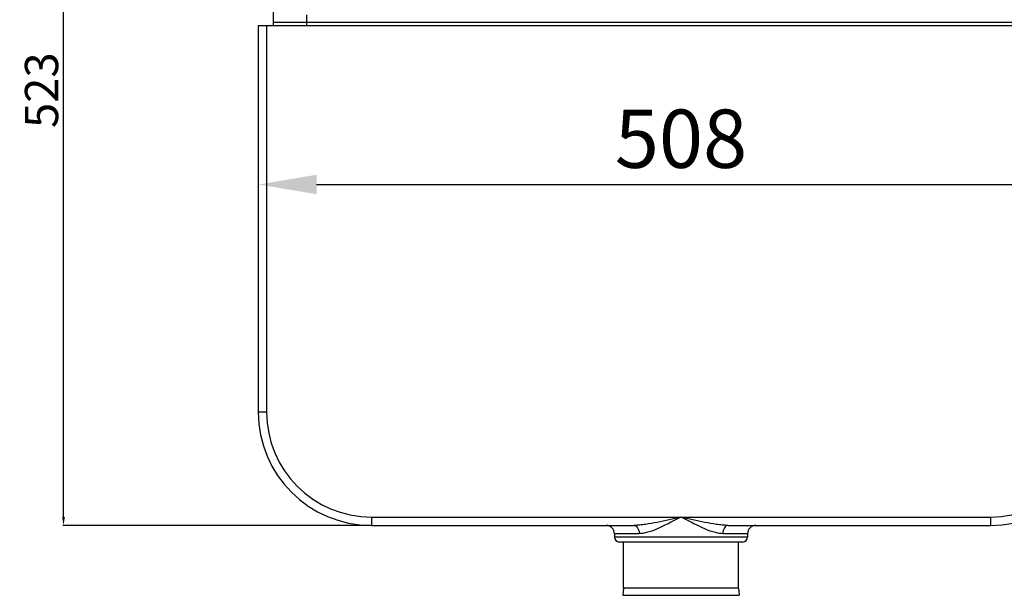
# Model space of a CAD drawing. Units: millimetres. Extents: x 8317 to 10202, y -12381 to -10690.
# Drawn here: x 8473 to 9064, y -11521 to -11175 of the extents above; entities that cross this region are included whole.
import ezdxf

# ---------------------------------------------------------------- set-up
doc = ezdxf.new("R2010")
doc.units = ezdxf.units.MM
doc.header["$MEASUREMENT"] = 0
doc.layers.get('0').update_dxf_attribs({"true_color": 0x000000})
doc.layers.add('0尺寸线层', color=3, linetype='Continuous', true_color=0x00ff00)
doc.layers.add('Default', color=7, linetype='Continuous', true_color=0x000000)
doc.styles.add('Arial Regular', font='arial.ttf')
doc.styles.add('FangSong_GB2312', font='txt')
doc.dimstyles.new('Default', dxfattribs={"dimtxt": 20, "dimasz": 5, "dimexe": 0.5, "dimexo": 0.5, "dimgap": 3, "dimtad": 1, "dimtoh": 1, "dimdec": 1, "dimzin": 1, "dimdsep": 46, "dimtxsty": 'Arial Regular', "dimcen": 0.5, "dimazin": 1, "dimtfac": 1, "dimtdec": 4, "dimtix": 1, "dimtofl": 0, "dimtmove": 1, "dimatfit": 3, "dimfxl": 1, "dimtolj": 1, "dimtzin": 1, "dimarcsym": 0})
doc.dimstyles.new('副本 2011-03-30', dxfattribs={"dimtxt": 35, "dimasz": 35, "dimexe": 4, "dimexo": 4, "dimgap": 10, "dimtad": 1, "dimtoh": 1, "dimdec": 0, "dimzin": 1, "dimdsep": 46, "dimtxsty": 'FangSong_GB2312', "dimcen": 2.5, "dimadec": 0, "dimazin": 1, "dimtfac": 1, "dimtdec": 4, "dimtix": 1, "dimtofl": 0, "dimtmove": 1, "dimatfit": 3, "dimfxl": 1, "dimtfill": 1, "dimtfillclr": 256, "dimtolj": 1, "dimtzin": 1, "dimarcsym": 0})

# ---------------------------------------------------------------- blocks, each defined once
blk = doc.blocks.new('*D1')
at = {"layer": 'Default', "color": 0, "lineweight": -2}
for p, q in [((8721.39, -10956.23), (8498.39, -10956.23)), ((8498.89, -11473.98), (8498.89, -10961.23)), ((8683.39, -11478.98), (8498.39, -11478.98))]:
    blk.add_line(p, q, dxfattribs=at)
at = {"layer": 'Default', "color": 0}
for points in [[(8499.73, -10961.23), (8498.06, -10961.23), (8498.89, -10956.23)], [(8498.06, -11473.98), (8499.73, -11473.98), (8498.89, -11478.98)]]:
    blk.add_solid(points, dxfattribs=at)
at = {"layer": 'Defpoints', "color": 0}
for p in [(8498.89, -10956.23), (8721.89, -10956.23), (8683.89, -11478.98)]:
    blk.add_point(p, dxfattribs=at)
at = {"layer": 'Default', "color": 0, "insert": (8485.68, -11217.61), "char_height": 20, "attachment_point": 5, "rotation": 90, "style": 'Arial Regular'}
blk.add_mtext('\\A1;523', dxfattribs=at)
blk = doc.blocks.new('*D5')
at = {"layer": '0尺寸线层', "color": 0, "lineweight": -2}
for p, q in [((8875.7, -11072.23), (9380.68, -11072.23)), ((9376.68, -11107.23), (9376.68, -11874.73)), ((8504.64, -11909.73), (9380.68, -11909.73))]:
    blk.add_line(p, q, dxfattribs=at)
at = {"layer": '0尺寸线层', "color": 0}
for points in [[(9382.52, -11107.23), (9370.85, -11107.23), (9376.68, -11072.23)], [(9370.85, -11874.73), (9382.52, -11874.73), (9376.68, -11909.73)]]:
    blk.add_solid(points, dxfattribs=at)
at = {"layer": 'Defpoints', "color": 0}
for p in [(8871.7, -11072.23), (8500.64, -11909.73), (9376.68, -11909.73)]:
    blk.add_point(p, dxfattribs=at)
at = {"layer": '0尺寸线层', "color": 0, "insert": (9349.18, -11490.98), "char_height": 35, "attachment_point": 5, "rotation": 90, "style": 'FangSong_GB2312'}
blk.add_mtext('\\A1;620-830', dxfattribs=at)
blk = doc.blocks.new('*D11')
at = {"layer": '0尺寸线层', "color": 0, "lineweight": -2}
for p, q in [((8615.89, -11253.86), (8615.89, -11278.26)), ((9123.89, -11253.86), (9123.89, -11278.26)), ((8650.89, -11274.26), (9088.89, -11274.26))]:
    blk.add_line(p, q, dxfattribs=at)
at = {"layer": '0尺寸线层', "color": 0}
for points in [[(8650.89, -11268.42), (8650.89, -11280.09), (8615.89, -11274.26)], [(9088.89, -11280.09), (9088.89, -11268.42), (9123.89, -11274.26)]]:
    blk.add_solid(points, dxfattribs=at)
at = {"layer": 'Defpoints', "color": 0}
for p in [(8615.89, -11249.86), (9123.89, -11249.86), (9123.89, -11274.26)]:
    blk.add_point(p, dxfattribs=at)
at = {"layer": '0尺寸线层', "color": 0, "insert": (8869.89, -11246.76), "char_height": 35, "attachment_point": 5, "style": 'FangSong_GB2312'}
blk.add_mtext('\\A1;508', dxfattribs=at)

msp = doc.modelspace()

# ---------------------------------------------------------------- linework, layer by layer
at = {"color": 18, "linetype": 'Continuous', "true_color": 0x000000}
for p, q in [((8624.89, -11159.97), (8624.89, -11178.98)), ((8644.89, -11172.44), (8644.89, -11177.05)), ((8615.89, -11178.98), (8615.89, -11410.98)), ((9123.89, -11178.98), (8615.89, -11178.98)), ((8620.89, -11178.98), (8620.89, -11410.98)), ((9114.89, -11177.05), (8624.89, -11177.05)), ((8644.89, -11177.05), (8644.89, -11178.98)), ((8620.89, -11410.98), (8615.89, -11410.98)), ((8683.89, -11473.98), (8683.89, -11478.98)), ((8683.89, -11473.98), (9055.89, -11473.98)), ((9055.89, -11473.98), (9055.89, -11478.98)), ((8683.89, -11478.98), (8841.61, -11478.98)), ((8898.18, -11478.98), (9055.89, -11478.98)), ((8829.89, -11483.98), (8829.89, -11485.98)), ((8844.75, -11483.98), (8829.89, -11483.98)), ((8909.89, -11485.98), (8829.89, -11485.98)), ((8909.89, -11483.98), (8895.04, -11483.98)), ((8909.89, -11483.98), (8909.89, -11485.98)), ((8906.89, -11488.98), (8832.89, -11488.98)), ((8835.39, -11516.73), (8835.39, -11488.98)), ((8904.39, -11516.73), (8904.39, -11488.98)), ((8835.39, -11516.73), (8834.94, -11520.98)), ((8904.39, -11516.73), (8835.39, -11516.73)), ((8904.39, -11516.73), (8904.85, -11520.98)), ((8834.94, -11520.98), (8904.85, -11520.98))]:
    msp.add_line(p, q, dxfattribs=at)
for centre, radius, start, end in [((8683.89, -11410.98), 68, 180, 270), ((8683.89, -11410.98), 63, 180, 270), ((9055.89, -11410.98), 68, 270, 0), ((9055.89, -11410.98), 63, 270, 0), ((8824.89, -11483.98), 5, 0, 90), ((8914.89, -11483.98), 5, 90, 180), ((8832.89, -11485.98), 3, 180, 270), ((8906.89, -11485.98), 3, 270, 0)]:
    msp.add_arc(centre, radius, start, end, dxfattribs=at)
for points, knots in [([(8869.89, -11473.98), (8867.51, -11474.54), (8862.77, -11475.66), (8855.67, -11477.22), (8849.76, -11478.29), (8845.08, -11478.85), (8842.76, -11478.98), (8841.61, -11478.98)], [0, 0, 0, 0, 0.254979, 0.508322, 0.757849, 0.880167, 1, 1, 1, 1]), ([(8869.89, -11473.98), (8867.75, -11475.12), (8863.51, -11477.37), (8857.18, -11480.49), (8851.91, -11482.64), (8847.77, -11483.74), (8845.73, -11483.98), (8844.75, -11483.98)], [0, 0, 0, 0, 0.267155, 0.528465, 0.776252, 0.891862, 1, 1, 1, 1]), ([(8895.04, -11483.98), (8894.05, -11483.98), (8892.02, -11483.74), (8887.87, -11482.64), (8882.6, -11480.49), (8876.28, -11477.37), (8872.04, -11475.12), (8869.89, -11473.98)], [0, 0, 0, 0, 0.108136, 0.223743, 0.471529, 0.732842, 1, 1, 1, 1]), ([(8898.18, -11478.98), (8897.03, -11478.98), (8894.71, -11478.85), (8890.02, -11478.29), (8884.12, -11477.22), (8877.02, -11475.66), (8872.27, -11474.54), (8869.89, -11473.98)], [0, 0, 0, 0, 0.119833, 0.242149, 0.491676, 0.74502, 1, 1, 1, 1]), ([(8841.61, -11478.98), (8842.03, -11478.98), (8842.95, -11479.31), (8843.96, -11480.48), (8844.61, -11482.1), (8844.75, -11483.34), (8844.75, -11483.98)], [0, 0, 0, 0, 0.195963, 0.427127, 0.700441, 1, 1, 1, 1]), ([(8898.18, -11478.98), (8897.76, -11478.98), (8896.83, -11479.31), (8895.83, -11480.48), (8895.18, -11482.1), (8895.04, -11483.34), (8895.04, -11483.98)], [0, 0, 0, 0, 0.195965, 0.42713, 0.700442, 1, 1, 1, 1])]:
    msp.add_open_spline(points, degree=3, knots=knots, dxfattribs=at)

# ---------------------------------------------------------------- dimensions: what is measured, and where the dimension line sits
at = {"layer": '0尺寸线层'}
dim = msp.add_linear_dim(base=(9376.68, -11909.73), p1=(8871.7, -11072.23), p2=(8500.64, -11909.73), angle=90, text='620-830', dimstyle='副本 2011-03-30', override={"dimtxt": 35, "dimasz": 35, "dimexe": 4, "dimexo": 4, "dimgap": 10, "dimtad": 1, "dimtih": 0, "dimdec": 0, "dimzin": 1, "dimtxsty": 'FangSong_GB2312', "dimsah": 0, "dimcen": 2.5, "dimazin": 1, "dimtix": 0, "dimtmove": 0, "dimtfill": 0, "dimtfillclr": 0, "dimtzin": 1}, dxfattribs=at)
dim.commit()
dim.dimension.update_dxf_attribs({"geometry": '*D5', "text_midpoint": (9349.18, -11490.98)})
dim = msp.add_linear_dim(base=(9123.89, -11274.26), p1=(8615.89, -11249.86), p2=(9123.89, -11249.86), dimstyle='副本 2011-03-30', override={"dimtxt": 35, "dimasz": 35, "dimexe": 4, "dimexo": 4, "dimgap": 10, "dimtad": 1, "dimtih": 0, "dimdec": 0, "dimzin": 1, "dimtxsty": 'FangSong_GB2312', "dimsah": 0, "dimcen": 2.5, "dimazin": 1, "dimtix": 0, "dimtmove": 0, "dimtfill": 0, "dimtfillclr": 0, "dimtzin": 1}, dxfattribs=at)
dim.commit()
dim.dimension.update_dxf_attribs({"geometry": '*D11', "text_midpoint": (8869.89, -11246.76)})
at = {"layer": 'Default'}
dim = msp.add_linear_dim(base=(8498.89, -10956.23), p1=(8683.89, -11478.98), p2=(8721.89, -10956.23), angle=90, text='523', dimstyle='Default', override={"dimtxt": 20, "dimasz": 5, "dimexe": 0.5, "dimexo": 0.5, "dimgap": 3, "dimtad": 1, "dimtih": 0, "dimdec": 1, "dimzin": 1, "dimtxsty": 'Arial Regular', "dimsah": 0, "dimcen": 0.5, "dimadec": 2, "dimazin": 1, "dimtix": 0, "dimtmove": 0, "dimtzin": 1}, dxfattribs=at)
dim.commit()
dim.dimension.update_dxf_attribs({"geometry": '*D1', "text_midpoint": (8485.68, -11217.61)})

doc.saveas('drawing.dxf')
